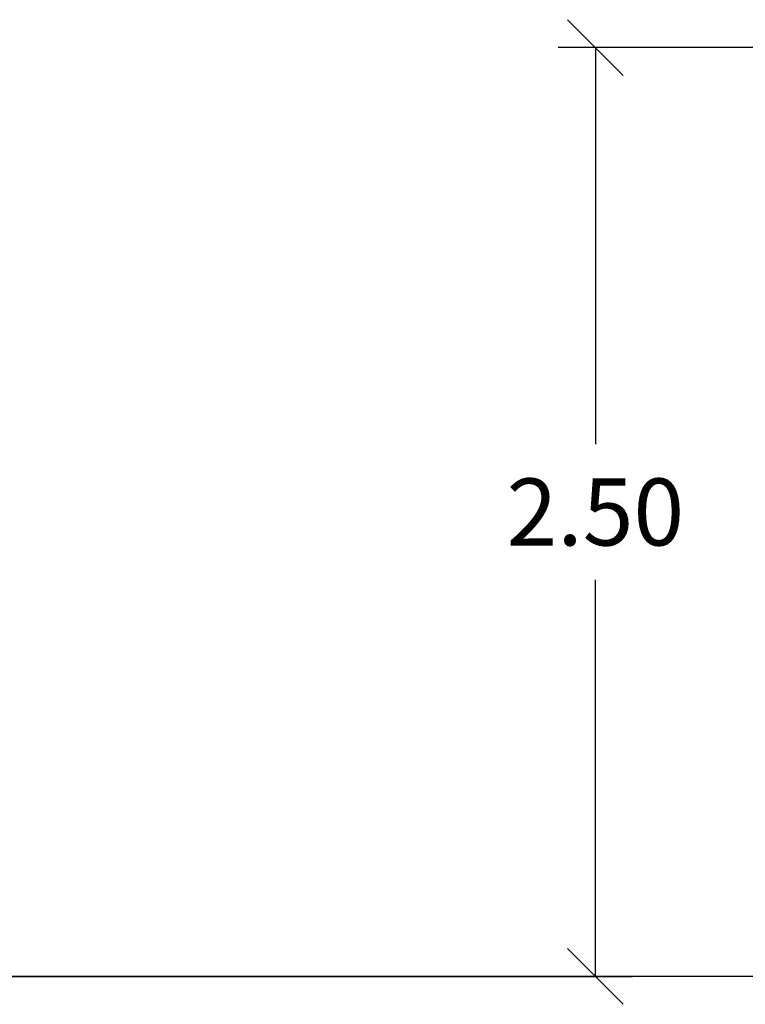
# Model space of a CAD drawing. Units: millimetres. Extents: x -2.8 to 7.7, y 0.3 to 15.9.
# Drawn here: x 0 to 2, y 10.9 to 13.6 of the extents above; entities that cross this region are included whole.
import ezdxf

# ---------------------------------------------------------------- set-up
doc = ezdxf.new("R2010")
doc.units = ezdxf.units.MM
doc.header["$PDSIZE"] = -1
doc.layers.add('DIASTASEIS', color=253, linetype='Continuous', lineweight=5)
doc.styles.get("Standard").update_dxf_attribs({"font": 'ARIALN.TTF'})
doc.dimstyles.get("Standard").update_dxf_attribs({"dimtxt": 0.18, "dimasz": 0.15, "dimexe": 0.1, "dimexo": 0, "dimgap": 0.09, "dimtad": 0, "dimtih": 1, "dimtoh": 1, "dimzin": 0, "dimdsep": 46, "dimtxsty": 'Standard', "dimblk": 'OBLIQUE', "dimcen": 0.09, "dimadec": 0, "dimazin": 0, "dimtfac": 1, "dimtofl": 0, "dimtmove": 0, "dimatfit": 3, "dimldrblk": 'OBLIQUE', "dimfxl": 1, "dimtolj": 1, "dimtzin": 0, "dimarcsym": 0})

# ---------------------------------------------------------------- blocks, each defined once
blk = doc.blocks.new('_Oblique')
at = {"color": 0, "linetype": 'ByBlock', "lineweight": -2}
blk.add_line((-0.5, -0.5), (0.5, 0.5), dxfattribs=at)
blk = doc.blocks.new('*D84')
at = {"layer": 'Defpoints', "color": 0}
for p in [(2.3178, 13.4987), (-2.5316, 11.0041), (1.5638, 11.0041)]:
    blk.add_point(p, dxfattribs=at)
at = {"layer": 'DIASTASEIS', "color": 0, "lineweight": -2}
for p, q in [((2.3178, 13.4987), (1.4638, 13.4987)), ((1.5638, 13.4987), (1.5638, 12.4333)), ((1.5638, 11.0041), (1.5638, 12.0695)), ((-2.5316, 11.0041), (1.6638, 11.0041))]:
    blk.add_line(p, q, dxfattribs=at)
at = {"layer": 'DIASTASEIS', "color": 0, "linetype": 'ByBlock', "lineweight": -2, "xscale": 0.15, "yscale": 0.15, "zscale": 0.15}
for p, rotation in [((1.5638, 13.4987), 90), ((1.5638, 11.0041), 270)]:
    blk.add_blockref('_Oblique', p, dxfattribs=dict(at, rotation=rotation))
at = {"layer": 'DIASTASEIS', "color": 0, "insert": (1.5638, 12.2514), "char_height": 0.18, "attachment_point": 5}
blk.add_mtext('\\A1;2.50', dxfattribs=at)

msp = doc.modelspace()

# ---------------------------------------------------------------- linework, layer by layer
at = {"color": 0}
msp.add_line((7.7381, 11.0041), (-2.5316, 11.0041), dxfattribs=at)

# ---------------------------------------------------------------- dimensions: what is measured, and where the dimension line sits
at = {"layer": 'DIASTASEIS'}
dim = msp.add_linear_dim(base=(1.5638, 11.0041), p1=(2.3178, 13.4987), p2=(-2.5316, 11.0041), angle=90, dimstyle='Standard', override={"dimrnd": 0.05}, dxfattribs=at)
dim.commit()
dim.dimension.update_dxf_attribs({"geometry": '*D84', "text_midpoint": (1.5638, 12.2514)})

doc.saveas('drawing.dxf')
